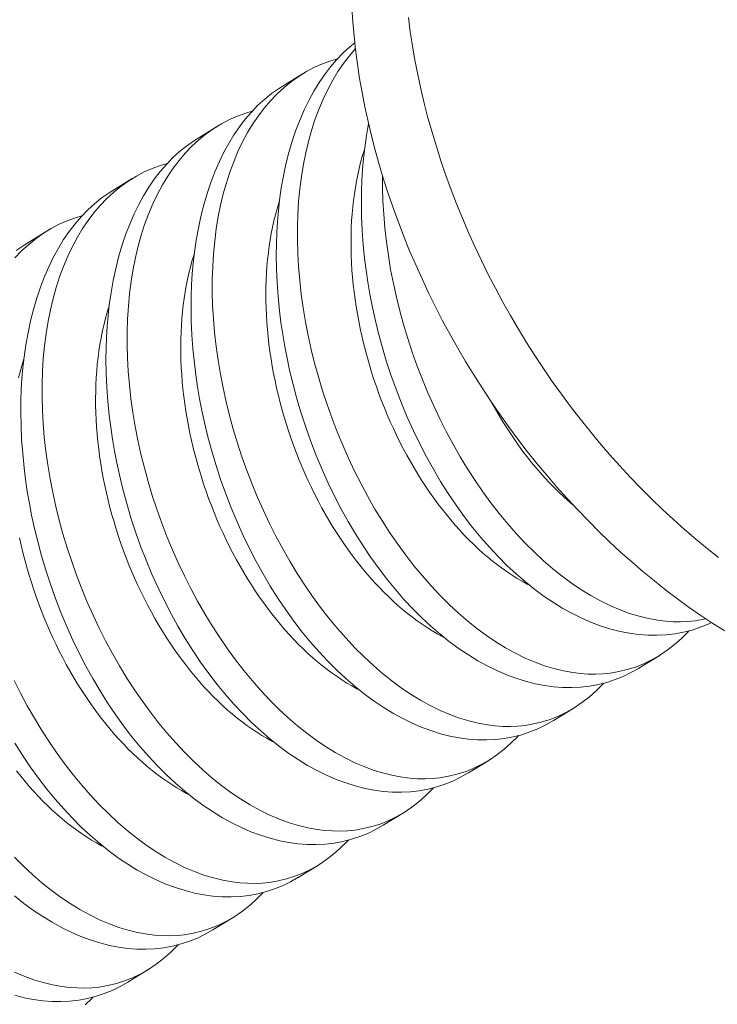
# Model space of a CAD drawing. Extents: x -94 to 202, y -34 to 149.
# Drawn here: x 197 to 198, y 22 to 22 of the extents above; entities that cross this region are included whole.
import ezdxf

# ---------------------------------------------------------------- set-up
doc = ezdxf.new("R2010")
doc.units = 0
doc.header["$MEASUREMENT"] = 0
doc.layers.get('0').update_dxf_attribs({"linetype": 'CONTINUOUS', "lineweight": 15})
doc.layers.get('Defpoints').update_dxf_attribs({"linetype": 'CONTINUOUS', "lineweight": 15})
doc.layers.add('Text', color=7, linetype='CONTINUOUS', lineweight=15)
doc.styles.add('romand', font='romand.shx', dxfattribs={"oblique": 15})
doc.dimstyles.new('romand', dxfattribs={"dimscale": 15, "dimtxt": 0.18, "dimasz": 0.18, "dimexe": 0.125, "dimexo": 0.0625, "dimgap": 0.09, "dimtad": 0, "dimtih": 1, "dimtoh": 1, "dimdec": 3, "dimzin": 0, "dimdsep": 46, "dimlunit": 4, "dimtxsty": 'romand', "dimcen": 0, "dimadec": 0, "dimazin": 0, "dimtfac": 1, "dimtdec": 3, "dimtofl": 0, "dimtmove": 0, "dimatfit": 3, "dimfxl": 0, "dimtolj": 1, "dimtzin": 0, "dimarcsym": 0})

# ---------------------------------------------------------------- blocks, each defined once
blk = doc.blocks.new('*D5')
at = {"layer": 'Defpoints', "color": 0}
for p in [(180.85316, 21.53969), (180.62765, 20.69022)]:
    blk.add_point(p, dxfattribs=at)
at = {"layer": 'Text', "color": 0, "lineweight": -2}
for p, q in [((186.44857, 42.61753), (181.06098, 22.32258)), ((187.25857, 42.61753), (186.44857, 42.61753))]:
    blk.add_line(p, q, dxfattribs=at)
at = {"layer": 'Text', "color": 0}
blk.add_solid([(180.9305, 22.35722), (181.19146, 22.28794), (180.85316, 21.53969)], dxfattribs=at)
at = {"layer": 'Text', "color": 0, "insert": (193.30949, 42.61753), "char_height": 0.81, "attachment_point": 5, "style": 'romand'}
blk.add_mtext('\\A1;\\A1;7{\\H0.7x;\\S5/8;}"x11{\\H0.7x;\\S3/16;}"x11{\\H0.7x;\\S1/4;}"H.\\PDOOR OPENING\\PFOR ANCHORAGE\\P& WIRING ACCESS', dxfattribs=at)

msp = doc.modelspace()

# ---------------------------------------------------------------- linework, layer by layer
at = {"color": 8}
for p, q in [((197.55505, 21.92836), (197.5625, 21.93294)), ((197.52388, 21.90919), (197.53132, 21.91377)), ((197.4927, 21.89002), (197.50015, 21.8946)), ((197.46152, 21.87084), (197.46897, 21.87542)), ((197.69307, 21.71975), (197.68562, 21.71516)), ((197.66189, 21.70057), (197.65444, 21.69599)), ((197.63071, 21.6814), (197.62326, 21.67682)), ((197.59953, 21.66223), (197.59208, 21.65765)), ((197.56835, 21.64305), (197.5609, 21.63847)), ((197.53717, 21.62388), (197.52972, 21.6193)), ((197.50599, 21.60471), (197.49855, 21.60013))]:
    msp.add_line(p, q, dxfattribs=at)
at = {"flags": 128}
for points in [[(197.67496, 21.76148), (197.67098, 21.76531), (197.66706, 21.76924), (197.6632, 21.77326), (197.65939, 21.77737), (197.65565, 21.78156), (197.65197, 21.78584), (197.64837, 21.7902), (197.64483, 21.79463), (197.64136, 21.79914), (197.63797, 21.80372), (197.63466, 21.80836), (197.63143, 21.81307), (197.62828, 21.81784), (197.62521, 21.82267), (197.62223, 21.82755), (197.61934, 21.83248), (197.61654, 21.83747), (197.61383, 21.84249), (197.61122, 21.84756), (197.6087, 21.85266), (197.60627, 21.8578), (197.60395, 21.86297), (197.60173, 21.86816), (197.59961, 21.87338), (197.5976, 21.87862), (197.59569, 21.88388), (197.59388, 21.88914), (197.59219, 21.89442), (197.5906, 21.8997), (197.58912, 21.90498), (197.58776, 21.91026), (197.5865, 21.91554), (197.58536, 21.92081), (197.58433, 21.92606), (197.58342, 21.9313), (197.58262, 21.93651), (197.58194, 21.94171), (197.58137, 21.94687), (197.58092, 21.95201), (197.58058, 21.95711)], [(197.60127, 21.95359), (197.60195, 21.9484), (197.60275, 21.94318), (197.60366, 21.93795), (197.60469, 21.93269), (197.60583, 21.92743), (197.60709, 21.92215), (197.60845, 21.91687), (197.60993, 21.91159), (197.61152, 21.90631), (197.61321, 21.90103), (197.61502, 21.89576), (197.61693, 21.89051), (197.61894, 21.88527), (197.62106, 21.88005), (197.62328, 21.87486), (197.62561, 21.86969), (197.62803, 21.86455), (197.63055, 21.85945), (197.63316, 21.85438), (197.63587, 21.84935), (197.63867, 21.84437), (197.64156, 21.83944), (197.64454, 21.83456), (197.64761, 21.82973), (197.65076, 21.82496), (197.65399, 21.82025), (197.6573, 21.8156), (197.66069, 21.81103), (197.66416, 21.80652), (197.6677, 21.80209), (197.6713, 21.79773), (197.67498, 21.79345), (197.67872, 21.78926), (197.68253, 21.78515), (197.68639, 21.78113), (197.69031, 21.7772), (197.69429, 21.77336), (197.69832, 21.76963), (197.7024, 21.76599), (197.70652, 21.76245), (197.71069, 21.75901), (197.7149, 21.75568)], [(197.71713, 21.72883), (197.71276, 21.73159), (197.70842, 21.73447), (197.7041, 21.73747), (197.69982, 21.74058), (197.69557, 21.7438), (197.69136, 21.74713), (197.68719, 21.75056), (197.68307, 21.7541), (197.67899, 21.75774), (197.67496, 21.76148)]]:
    msp.add_lwpolyline(points, dxfattribs=at)
at = {"color": 8, "flags": 128}
for points in [[(197.68562, 21.71517), (197.68555, 21.71512), (197.68278, 21.71355), (197.67992, 21.71216), (197.67699, 21.71097), (197.67399, 21.70999), (197.67085, 21.70918), (197.66764, 21.70859), (197.66437, 21.70821), (197.66106, 21.70804), (197.65777, 21.70809), (197.65443, 21.70834), (197.65107, 21.7088), (197.64769, 21.70946), (197.64419, 21.71036), (197.64068, 21.71146), (197.63716, 21.71278), (197.63365, 21.7143), (197.63018, 21.71601), (197.62672, 21.71792), (197.62328, 21.72002), (197.61987, 21.7223), (197.61639, 21.72485), (197.61295, 21.72759), (197.60956, 21.73051), (197.60622, 21.73362), (197.60296, 21.73687), (197.59976, 21.74028), (197.59664, 21.74386), (197.59358, 21.74759), (197.59052, 21.75158), (197.58755, 21.75572), (197.58467, 21.76), (197.58188, 21.76441), (197.57924, 21.76888), (197.57671, 21.77346), (197.57428, 21.77815), (197.57196, 21.78294), (197.5697, 21.78796), (197.56757, 21.79307), (197.56557, 21.79826), (197.5637, 21.80351), (197.56202, 21.80866), (197.56048, 21.81386), (197.55907, 21.8191), (197.5578, 21.82437), (197.55686, 21.82872), (197.55601, 21.83308), (197.55527, 21.83744), (197.55462, 21.8418), (197.55408, 21.84614), (197.55356, 21.85131), (197.55319, 21.85644), (197.55296, 21.86154), (197.55288, 21.86658), (197.55293, 21.87069), (197.55307, 21.87477), (197.55331, 21.87879), (197.55366, 21.88275), (197.5541, 21.88666), (197.55475, 21.89117), (197.55554, 21.89559), (197.55646, 21.89991), (197.55751, 21.9041), (197.55874, 21.90829), (197.5601, 21.91234), (197.5616, 21.91624), (197.56323, 21.91999), (197.5649, 21.92339), (197.56668, 21.92664), (197.56857, 21.92973), (197.57057, 21.93265), (197.57273, 21.93548), (197.575, 21.93813), (197.57738, 21.94059), (197.57985, 21.94286), (197.58165, 21.94431)], [(197.58189, 21.94219), (197.57967, 21.93957), (197.57753, 21.93675), (197.5755, 21.93376), (197.5736, 21.93062), (197.57176, 21.92721), (197.57006, 21.92363), (197.56848, 21.91991), (197.56705, 21.91604), (197.5658, 21.91217), (197.56468, 21.90817), (197.56369, 21.90406), (197.56284, 21.89983), (197.56211, 21.89538), (197.56153, 21.89083), (197.56109, 21.88618), (197.56079, 21.88146), (197.56065, 21.87677), (197.56065, 21.87201), (197.56078, 21.8672), (197.56105, 21.86235), (197.56148, 21.85732), (197.56205, 21.85225), (197.56276, 21.84716), (197.56362, 21.84205), (197.56459, 21.83702), (197.5657, 21.83198), (197.56695, 21.82695), (197.56831, 21.82195), (197.56985, 21.81683), (197.57152, 21.81175), (197.57331, 21.80672), (197.57522, 21.80175), (197.57724, 21.79688), (197.57936, 21.79208), (197.5816, 21.78736), (197.58393, 21.78273), (197.58644, 21.77806), (197.58905, 21.7735), (197.59175, 21.76905), (197.59454, 21.76473), (197.59739, 21.76059), (197.60032, 21.75657), (197.60332, 21.75269), (197.60639, 21.74897), (197.60962, 21.74529), (197.6129, 21.74179), (197.61624, 21.73845), (197.61963, 21.73531), (197.623, 21.7324), (197.6264, 21.72968), (197.62984, 21.72714), (197.63329, 21.72481), (197.63687, 21.72261), (197.64046, 21.72063), (197.64406, 21.71887), (197.64766, 21.71733), (197.65113, 21.71607), (197.65459, 21.71501), (197.65804, 21.71418), (197.66145, 21.71356), (197.66425, 21.71322), (197.66702, 21.71303), (197.66977, 21.713), (197.67249, 21.71312), (197.67517, 21.71339), (197.67831, 21.71391), (197.6814, 21.71465), (197.68442, 21.7156), (197.68738, 21.71677), (197.69034, 21.71819), (197.69323, 21.71985), (197.69603, 21.72172), (197.69873, 21.72382), (197.70119, 21.72599), (197.70356, 21.72836), (197.70401, 21.72886)], [(197.57529, 21.93842), (197.57289, 21.93774), (197.56986, 21.93665), (197.5669, 21.93535), (197.56403, 21.93384), (197.56124, 21.93214), (197.55846, 21.93017), (197.55578, 21.928), (197.5532, 21.92562), (197.55074, 21.92305), (197.54849, 21.9204), (197.54635, 21.91758), (197.54433, 21.91459), (197.54242, 21.91144), (197.54058, 21.90803), (197.53888, 21.90446), (197.53731, 21.90074), (197.53587, 21.89687), (197.53462, 21.89299), (197.5335, 21.889), (197.53252, 21.88488), (197.53167, 21.88066), (197.53093, 21.87621), (197.53035, 21.87166), (197.52991, 21.86701), (197.52961, 21.86229), (197.52947, 21.8576), (197.52947, 21.85284), (197.5296, 21.84803), (197.52988, 21.84318), (197.5303, 21.83814), (197.53087, 21.83308), (197.53158, 21.82798), (197.53244, 21.82288), (197.53341, 21.81784), (197.53453, 21.81281), (197.53577, 21.80778), (197.53714, 21.80278), (197.53867, 21.79766), (197.54034, 21.79258), (197.54213, 21.78755), (197.54405, 21.78257), (197.54606, 21.77771), (197.54818, 21.77291), (197.55042, 21.76818), (197.55276, 21.76355), (197.55526, 21.75889), (197.55787, 21.75433), (197.56057, 21.74988), (197.56337, 21.74556), (197.56621, 21.74141), (197.56914, 21.7374), (197.57215, 21.73352), (197.57521, 21.72979), (197.57844, 21.72612), (197.58172, 21.72261), (197.58506, 21.71928), (197.58845, 21.71613), (197.59182, 21.71323), (197.59522, 21.71051), (197.59866, 21.70797), (197.60211, 21.70564), (197.60569, 21.70344), (197.60928, 21.70146), (197.61289, 21.6997), (197.61648, 21.69816), (197.61995, 21.69689), (197.62341, 21.69584), (197.62686, 21.695), (197.63027, 21.69439), (197.63307, 21.69405), (197.63584, 21.69386), (197.63859, 21.69383), (197.64131, 21.69394), (197.644, 21.69421), (197.64713, 21.69473), (197.65022, 21.69547), (197.65324, 21.69643), (197.6562, 21.69759), (197.65916, 21.69902), (197.66205, 21.70067), (197.66485, 21.70255), (197.66755, 21.70464), (197.67001, 21.70682), (197.67238, 21.70918), (197.67283, 21.70969)], [(197.65444, 21.69599), (197.65437, 21.69595), (197.6516, 21.69437), (197.64874, 21.69299), (197.64581, 21.6918), (197.64282, 21.69081), (197.63967, 21.69001), (197.63646, 21.68941), (197.63319, 21.68903), (197.62989, 21.68887), (197.62659, 21.68892), (197.62325, 21.68917), (197.61989, 21.68963), (197.61651, 21.69029), (197.61301, 21.69118), (197.6095, 21.69229), (197.60598, 21.69361), (197.60247, 21.69513), (197.599, 21.69684), (197.59554, 21.69874), (197.5921, 21.70084), (197.58869, 21.70313), (197.58521, 21.70568), (197.58177, 21.70842), (197.57838, 21.71134), (197.57504, 21.71444), (197.57178, 21.71769), (197.56859, 21.72111), (197.56546, 21.72469), (197.5624, 21.72842), (197.55934, 21.7324), (197.55637, 21.73654), (197.55349, 21.74083), (197.5507, 21.74524), (197.54807, 21.7497), (197.54553, 21.75429), (197.5431, 21.75898), (197.54079, 21.76377), (197.53853, 21.76879), (197.53639, 21.7739), (197.53439, 21.77908), (197.53252, 21.78433), (197.53084, 21.78949), (197.5293, 21.79469), (197.52789, 21.79993), (197.52662, 21.80519), (197.52568, 21.80954), (197.52484, 21.8139), (197.52409, 21.81827), (197.52345, 21.82262), (197.5229, 21.82697), (197.52238, 21.83213), (197.52201, 21.83727), (197.52178, 21.84237), (197.5217, 21.84741), (197.52175, 21.85152), (197.52189, 21.85559), (197.52214, 21.85962), (197.52248, 21.86358), (197.52292, 21.86748), (197.52357, 21.872), (197.52436, 21.87642), (197.52528, 21.88073), (197.52633, 21.88493), (197.52756, 21.88912), (197.52892, 21.89317), (197.53042, 21.89707), (197.53205, 21.90081), (197.53372, 21.90421), (197.5355, 21.90746), (197.53739, 21.91055), (197.53939, 21.91348), (197.54155, 21.91631), (197.54383, 21.91896), (197.5462, 21.92142), (197.54867, 21.92368), (197.55115, 21.92569), (197.55371, 21.9275), (197.55507, 21.92834)], [(197.54411, 21.91925), (197.54171, 21.91857), (197.53868, 21.91747), (197.53573, 21.91617), (197.53285, 21.91467), (197.53006, 21.91297), (197.52728, 21.911), (197.5246, 21.90883), (197.52202, 21.90645), (197.51956, 21.90387), (197.51731, 21.90123), (197.51517, 21.89841), (197.51315, 21.89542), (197.51124, 21.89227), (197.50941, 21.88886), (197.5077, 21.88529), (197.50613, 21.88156), (197.50469, 21.87769), (197.50344, 21.87382), (197.50232, 21.86982), (197.50134, 21.86571), (197.50049, 21.86149), (197.49976, 21.85704), (197.49917, 21.85248), (197.49873, 21.84784), (197.49844, 21.84311), (197.49829, 21.83842), (197.49829, 21.83367), (197.49842, 21.82886), (197.4987, 21.824), (197.49912, 21.81897), (197.49969, 21.8139), (197.5004, 21.80881), (197.50126, 21.80371), (197.50224, 21.79867), (197.50335, 21.79363), (197.50459, 21.78861), (197.50596, 21.7836), (197.50749, 21.77849), (197.50916, 21.77341), (197.51095, 21.76837), (197.51287, 21.7634), (197.51488, 21.75853), (197.51701, 21.75373), (197.51924, 21.74901), (197.52158, 21.74438), (197.52408, 21.73972), (197.52669, 21.73515), (197.52939, 21.73071), (197.53219, 21.72639), (197.53503, 21.72224), (197.53796, 21.71822), (197.54097, 21.71435), (197.54404, 21.71062), (197.54726, 21.70695), (197.55054, 21.70344), (197.55389, 21.70011), (197.55727, 21.69696), (197.56064, 21.69405), (197.56404, 21.69133), (197.56748, 21.6888), (197.57093, 21.68646), (197.57451, 21.68427), (197.57811, 21.68229), (197.58171, 21.68052), (197.5853, 21.67899), (197.58877, 21.67772), (197.59223, 21.67667), (197.59568, 21.67583), (197.5991, 21.67522), (197.60189, 21.67488), (197.60467, 21.67469), (197.60741, 21.67465), (197.61013, 21.67477), (197.61282, 21.67504), (197.61596, 21.67556), (197.61904, 21.6763), (197.62206, 21.67725), (197.62502, 21.67842), (197.62799, 21.67985), (197.63087, 21.6815), (197.63367, 21.68338), (197.63638, 21.68547), (197.63883, 21.68765), (197.6412, 21.69001), (197.64165, 21.69052)], [(197.71229, 21.73191), (197.7111, 21.73133), (197.70817, 21.73015), (197.70517, 21.72916), (197.70203, 21.72835), (197.69882, 21.72776), (197.69555, 21.72738), (197.69224, 21.72722), (197.68895, 21.72726), (197.68561, 21.72751), (197.68225, 21.72797), (197.67887, 21.72864), (197.67537, 21.72953), (197.67186, 21.73063), (197.66834, 21.73195), (197.66483, 21.73347), (197.66136, 21.73518), (197.6579, 21.73709), (197.65446, 21.73919), (197.65105, 21.74148), (197.64757, 21.74402), (197.64413, 21.74676), (197.64074, 21.74969), (197.63739, 21.75279), (197.63414, 21.75604), (197.63094, 21.75946), (197.62781, 21.76303), (197.62476, 21.76676), (197.6217, 21.77075), (197.61873, 21.77489), (197.61584, 21.77917), (197.61306, 21.78358), (197.61042, 21.78805), (197.60789, 21.79263), (197.60546, 21.79733), (197.60314, 21.80211), (197.60088, 21.80713), (197.59875, 21.81224), (197.59675, 21.81743), (197.59488, 21.82268), (197.5932, 21.82783), (197.59166, 21.83304), (197.59025, 21.83828), (197.58898, 21.84354), (197.58804, 21.84789), (197.58719, 21.85225), (197.58645, 21.85661), (197.5858, 21.86097), (197.58526, 21.86532), (197.58474, 21.87048), (197.58437, 21.87561), (197.58414, 21.88071), (197.58406, 21.88575), (197.58411, 21.88987), (197.58425, 21.89394), (197.58449, 21.89796), (197.58484, 21.90193), (197.58528, 21.90583), (197.58593, 21.91035), (197.5867, 21.91471)], [(197.62326, 21.67682), (197.6232, 21.67678), (197.62042, 21.6752), (197.61756, 21.67382), (197.61463, 21.67263), (197.61164, 21.67164), (197.60849, 21.67084), (197.60528, 21.67024), (197.60202, 21.66986), (197.59871, 21.6697), (197.59541, 21.66974), (197.59208, 21.67), (197.58871, 21.67045), (197.58533, 21.67112), (197.58183, 21.67201), (197.57832, 21.67312), (197.57481, 21.67443), (197.57129, 21.67595), (197.56782, 21.67766), (197.56436, 21.67957), (197.56092, 21.68167), (197.55751, 21.68396), (197.55403, 21.68651), (197.55059, 21.68924), (197.5472, 21.69217), (197.54386, 21.69527), (197.5406, 21.69852), (197.53741, 21.70194), (197.53428, 21.70551), (197.53122, 21.70924), (197.52816, 21.71323), (197.52519, 21.71737), (197.52231, 21.72165), (197.51953, 21.72606), (197.51689, 21.73053), (197.51435, 21.73512), (197.51192, 21.73981), (197.50961, 21.74459), (197.50735, 21.74961), (197.50521, 21.75472), (197.50321, 21.75991), (197.50134, 21.76516), (197.49967, 21.77031), (197.49812, 21.77552), (197.49671, 21.78076), (197.49544, 21.78602), (197.4945, 21.79037), (197.49366, 21.79473), (197.49291, 21.79909), (197.49227, 21.80345), (197.49172, 21.8078), (197.4912, 21.81296), (197.49083, 21.8181), (197.4906, 21.82319), (197.49052, 21.82824), (197.49057, 21.83235), (197.49071, 21.83642), (197.49096, 21.84044), (197.4913, 21.84441), (197.49174, 21.84831), (197.49239, 21.85283), (197.49318, 21.85725), (197.4941, 21.86156), (197.49515, 21.86575), (197.49638, 21.86994), (197.49774, 21.87399), (197.49924, 21.8779), (197.50087, 21.88164), (197.50254, 21.88504), (197.50432, 21.88829), (197.50621, 21.89138), (197.50821, 21.8943), (197.51037, 21.89714), (197.51265, 21.89978), (197.51502, 21.90224), (197.51749, 21.90451), (197.51997, 21.90651), (197.52253, 21.90833), (197.52389, 21.90917)], [(197.64561, 21.74555), (197.6448, 21.74598), (197.64297, 21.747), (197.64114, 21.74807), (197.63932, 21.74922), (197.63751, 21.75042), (197.6357, 21.75169), (197.63391, 21.75302), (197.63213, 21.75441), (197.63036, 21.75586), (197.6286, 21.75737), (197.62686, 21.75894), (197.62514, 21.76056), (197.62343, 21.76224), (197.62174, 21.76397), (197.62008, 21.76576), (197.61843, 21.7676), (197.6168, 21.76949), (197.6152, 21.77143), (197.61362, 21.77342), (197.61207, 21.77545), (197.61054, 21.77753), (197.60905, 21.77966), (197.60757, 21.78182), (197.60613, 21.78403), (197.60472, 21.78628), (197.60334, 21.78856), (197.602, 21.79088), (197.60068, 21.79324), (197.5994, 21.79563), (197.59816, 21.79805), (197.59695, 21.8005), (197.59578, 21.80298), (197.59465, 21.80548), (197.59355, 21.80801), (197.59249, 21.81057), (197.59148, 21.81314), (197.5905, 21.81573), (197.58956, 21.81835), (197.58867, 21.82097), (197.58782, 21.82362), (197.58701, 21.82627), (197.58625, 21.82894), (197.58553, 21.83161), (197.58485, 21.83429), (197.58422, 21.83698), (197.58363, 21.83967), (197.5831, 21.84236), (197.5826, 21.84505), (197.58216, 21.84773), (197.58176, 21.85042), (197.5814, 21.8531), (197.5811, 21.85577), (197.58084, 21.85843), (197.58063, 21.86107), (197.58047, 21.86371), (197.58035, 21.86633), (197.58029, 21.86893), (197.58027, 21.87152), (197.5803, 21.87408), (197.58038, 21.87662), (197.58051, 21.87914), (197.58068, 21.88164), (197.58091, 21.8841), (197.58118, 21.88654), (197.58149, 21.88894), (197.58186, 21.89131), (197.58227, 21.89365), (197.58273, 21.89596), (197.58324, 21.89822), (197.58379, 21.90045), (197.58439, 21.90264), (197.58503, 21.90478), (197.5852, 21.90532)], [(197.51293, 21.90008), (197.51053, 21.89939), (197.5075, 21.8983), (197.50455, 21.897), (197.50167, 21.8955), (197.49888, 21.89379), (197.4961, 21.89183), (197.49342, 21.88965), (197.49084, 21.88728), (197.48838, 21.8847), (197.48613, 21.88206), (197.48399, 21.87924), (197.48197, 21.87625), (197.48006, 21.8731), (197.47823, 21.86969), (197.47652, 21.86612), (197.47495, 21.86239), (197.47351, 21.85852), (197.47226, 21.85465), (197.47114, 21.85065), (197.47016, 21.84654), (197.46931, 21.84232), (197.46858, 21.83787), (197.46799, 21.83331), (197.46755, 21.82866), (197.46726, 21.82394), (197.46711, 21.81925), (197.46711, 21.8145), (197.46724, 21.80969), (197.46752, 21.80483), (197.46794, 21.7998), (197.46851, 21.79473), (197.46923, 21.78964), (197.47008, 21.78454), (197.47106, 21.7795), (197.47217, 21.77446), (197.47341, 21.76943), (197.47478, 21.76443), (197.47631, 21.75932), (197.47798, 21.75424), (197.47977, 21.7492), (197.48169, 21.74423), (197.4837, 21.73936), (197.48583, 21.73456), (197.48806, 21.72984), (197.4904, 21.72521), (197.4929, 21.72054), (197.49551, 21.71598), (197.49822, 21.71154), (197.50101, 21.70722), (197.50386, 21.70307), (197.50679, 21.69905), (197.50979, 21.69517), (197.51286, 21.69145), (197.51608, 21.68777), (197.51937, 21.68427), (197.52271, 21.68094), (197.52609, 21.67779), (197.52946, 21.67488), (197.53286, 21.67216), (197.5363, 21.66963), (197.53975, 21.66729), (197.54333, 21.66509), (197.54693, 21.66311), (197.55053, 21.66135), (197.55413, 21.65981), (197.55759, 21.65855), (197.56106, 21.65749), (197.5645, 21.65666), (197.56792, 21.65604), (197.57071, 21.6557), (197.57349, 21.65552), (197.57624, 21.65548), (197.57895, 21.6556), (197.58164, 21.65587), (197.58478, 21.65639), (197.58786, 21.65713), (197.59089, 21.65808), (197.59384, 21.65925), (197.59681, 21.66068), (197.59969, 21.66233), (197.60249, 21.6642), (197.6052, 21.6663), (197.60766, 21.66847), (197.61002, 21.67084), (197.61047, 21.67134)], [(197.59183, 21.89558), (197.59182, 21.89119), (197.59196, 21.88638), (197.59223, 21.88152), (197.59266, 21.87649), (197.59323, 21.87142), (197.59394, 21.86633), (197.59479, 21.86123), (197.59577, 21.85619), (197.59688, 21.85115), (197.59812, 21.84612), (197.59949, 21.84112), (197.60103, 21.83601), (197.6027, 21.83093), (197.60449, 21.82589), (197.6064, 21.82092), (197.60842, 21.81605), (197.61054, 21.81125), (197.61278, 21.80653), (197.61511, 21.8019), (197.61762, 21.79723), (197.62023, 21.79267), (197.62293, 21.78823), (197.62572, 21.78391), (197.62857, 21.77976), (197.6315, 21.77574), (197.6345, 21.77187), (197.63757, 21.76814), (197.64079, 21.76447), (197.64408, 21.76096), (197.64742, 21.75763), (197.65081, 21.75448), (197.65418, 21.75157), (197.65758, 21.74885), (197.66101, 21.74632), (197.66447, 21.74398), (197.66805, 21.74179), (197.67164, 21.7398), (197.67524, 21.73804), (197.67884, 21.73651), (197.68231, 21.73524), (197.68577, 21.73419), (197.68921, 21.73335), (197.69263, 21.73273), (197.69543, 21.7324), (197.6982, 21.73221), (197.70095, 21.73217), (197.70367, 21.73229), (197.70635, 21.73256), (197.70949, 21.73308), (197.71026, 21.73326)], [(197.59208, 21.65765), (197.59202, 21.65761), (197.58924, 21.65603), (197.58638, 21.65464), (197.58345, 21.65346), (197.58046, 21.65247), (197.57731, 21.65166), (197.5741, 21.65107), (197.57084, 21.65069), (197.56753, 21.65052), (197.56423, 21.65057), (197.5609, 21.65082), (197.55753, 21.65128), (197.55415, 21.65194), (197.55065, 21.65284), (197.54714, 21.65394), (197.54363, 21.65526), (197.54012, 21.65678), (197.53664, 21.65849), (197.53318, 21.6604), (197.52974, 21.6625), (197.52633, 21.66479), (197.52285, 21.66733), (197.51941, 21.67007), (197.51602, 21.673), (197.51268, 21.6761), (197.50942, 21.67935), (197.50623, 21.68276), (197.5031, 21.68634), (197.50005, 21.69007), (197.49699, 21.69406), (197.49401, 21.6982), (197.49113, 21.70248), (197.48835, 21.70689), (197.48571, 21.71136), (197.48317, 21.71594), (197.48074, 21.72063), (197.47843, 21.72542), (197.47617, 21.73044), (197.47403, 21.73555), (197.47203, 21.74074), (197.47017, 21.74599), (197.46849, 21.75114), (197.46694, 21.75635), (197.46553, 21.76158), (197.46426, 21.76685), (197.46332, 21.7712), (197.46248, 21.77556), (197.46173, 21.77992), (197.46109, 21.78428), (197.46054, 21.78862), (197.46003, 21.79379), (197.45965, 21.79892), (197.45943, 21.80402), (197.45935, 21.80906), (197.45939, 21.81318), (197.45953, 21.81725), (197.45978, 21.82127), (197.46012, 21.82524), (197.46056, 21.82914), (197.46121, 21.83365), (197.462, 21.83808), (197.46292, 21.84239), (197.46397, 21.84658), (197.4652, 21.85077), (197.46656, 21.85482), (197.46806, 21.85872), (197.46969, 21.86247), (197.47136, 21.86587), (197.47314, 21.86912), (197.47503, 21.87221), (197.47703, 21.87513), (197.4792, 21.87796), (197.48147, 21.88061), (197.48384, 21.88307), (197.48631, 21.88534), (197.48879, 21.88734), (197.49135, 21.88916), (197.49271, 21.88999)], [(197.61443, 21.72638), (197.61362, 21.72681), (197.61179, 21.72782), (197.60996, 21.7289), (197.60814, 21.73004), (197.60633, 21.73125), (197.60453, 21.73252), (197.60273, 21.73385), (197.60095, 21.73524), (197.59918, 21.73669), (197.59743, 21.7382), (197.59569, 21.73976), (197.59396, 21.74139), (197.59225, 21.74307), (197.59057, 21.7448), (197.5889, 21.74659), (197.58725, 21.74843), (197.58562, 21.75032), (197.58402, 21.75226), (197.58244, 21.75424), (197.58089, 21.75628), (197.57937, 21.75836), (197.57787, 21.76048), (197.5764, 21.76265), (197.57495, 21.76486), (197.57354, 21.7671), (197.57216, 21.76939), (197.57082, 21.77171), (197.5695, 21.77406), (197.56822, 21.77645), (197.56698, 21.77887), (197.56577, 21.78133), (197.5646, 21.7838), (197.56347, 21.78631), (197.56237, 21.78884), (197.56131, 21.79139), (197.5603, 21.79397), (197.55932, 21.79656), (197.55839, 21.79917), (197.55749, 21.8018), (197.55664, 21.80444), (197.55583, 21.8071), (197.55507, 21.80976), (197.55435, 21.81244), (197.55367, 21.81512), (197.55304, 21.8178), (197.55246, 21.82049), (197.55192, 21.82318), (197.55142, 21.82587), (197.55098, 21.82856), (197.55058, 21.83125), (197.55022, 21.83392), (197.54992, 21.83659), (197.54966, 21.83925), (197.54945, 21.8419), (197.54929, 21.84454), (197.54918, 21.84716), (197.54911, 21.84976), (197.54909, 21.85235), (197.54912, 21.85491), (197.5492, 21.85745), (197.54933, 21.85997), (197.5495, 21.86246), (197.54973, 21.86493), (197.55, 21.86736), (197.55031, 21.86977), (197.55068, 21.87214), (197.55109, 21.87448), (197.55155, 21.87678), (197.55206, 21.87905), (197.55261, 21.88128), (197.55321, 21.88346), (197.55385, 21.88561), (197.55402, 21.88615)], [(197.48175, 21.8809), (197.47935, 21.88022), (197.47632, 21.87913), (197.47337, 21.87783), (197.47049, 21.87632), (197.4677, 21.87462), (197.46492, 21.87265), (197.46224, 21.87048), (197.45966, 21.8681), (197.4572, 21.86553)], [(197.45761, 21.86817), (197.46017, 21.86998), (197.46153, 21.87082)], [(197.58325, 21.70721), (197.58244, 21.70764), (197.58061, 21.70865), (197.57878, 21.70973), (197.57696, 21.71087), (197.57515, 21.71208), (197.57335, 21.71334), (197.57155, 21.71467), (197.56977, 21.71606), (197.568, 21.71751), (197.56625, 21.71902), (197.56451, 21.72059), (197.56278, 21.72222), (197.56108, 21.72389), (197.55939, 21.72563), (197.55772, 21.72742), (197.55607, 21.72925), (197.55445, 21.73114), (197.55284, 21.73308), (197.55127, 21.73507), (197.54971, 21.73711), (197.54819, 21.73919), (197.54669, 21.74131), (197.54522, 21.74348), (197.54378, 21.74568), (197.54237, 21.74793), (197.54099, 21.75021), (197.53964, 21.75254), (197.53833, 21.75489), (197.53705, 21.75728), (197.5358, 21.7597), (197.53459, 21.76215), (197.53342, 21.76463), (197.53229, 21.76714), (197.53119, 21.76967), (197.53014, 21.77222), (197.52912, 21.77479), (197.52814, 21.77739), (197.52721, 21.78), (197.52631, 21.78263), (197.52546, 21.78527), (197.52465, 21.78793), (197.52389, 21.79059), (197.52317, 21.79326), (197.52249, 21.79595), (197.52186, 21.79863), (197.52128, 21.80132), (197.52074, 21.80401), (197.52024, 21.8067), (197.5198, 21.80939), (197.5194, 21.81207), (197.51905, 21.81475), (197.51874, 21.81742), (197.51848, 21.82008), (197.51827, 21.82273), (197.51811, 21.82536), (197.518, 21.82798), (197.51793, 21.83059), (197.51791, 21.83317), (197.51794, 21.83574), (197.51802, 21.83828), (197.51815, 21.8408), (197.51832, 21.84329), (197.51855, 21.84575), (197.51882, 21.84819), (197.51914, 21.8506), (197.5195, 21.85297), (197.51991, 21.85531), (197.52037, 21.85761), (197.52088, 21.85988), (197.52143, 21.8621), (197.52203, 21.86429), (197.52267, 21.86644), (197.52284, 21.86698)], [(197.55208, 21.68804), (197.55126, 21.68846), (197.54943, 21.68948), (197.5476, 21.69055), (197.54578, 21.6917), (197.54397, 21.6929), (197.54217, 21.69417), (197.54037, 21.6955), (197.53859, 21.69689), (197.53682, 21.69834), (197.53507, 21.69985), (197.53333, 21.70142), (197.5316, 21.70304), (197.5299, 21.70472), (197.52821, 21.70646), (197.52654, 21.70824), (197.52489, 21.71008), (197.52327, 21.71197), (197.52166, 21.71391), (197.52009, 21.7159), (197.51853, 21.71793), (197.51701, 21.72001), (197.51551, 21.72214), (197.51404, 21.7243), (197.5126, 21.72651), (197.51119, 21.72876), (197.50981, 21.73104), (197.50846, 21.73336), (197.50715, 21.73572), (197.50587, 21.73811), (197.50462, 21.74053), (197.50341, 21.74298), (197.50224, 21.74546), (197.50111, 21.74796), (197.50001, 21.75049), (197.49896, 21.75305), (197.49794, 21.75562), (197.49696, 21.75822), (197.49603, 21.76083), (197.49513, 21.76346), (197.49428, 21.7661), (197.49348, 21.76875), (197.49271, 21.77142), (197.49199, 21.77409), (197.49131, 21.77677), (197.49068, 21.77946), (197.4901, 21.78215), (197.48956, 21.78484), (197.48907, 21.78753), (197.48862, 21.79022), (197.48822, 21.7929), (197.48787, 21.79558), (197.48756, 21.79825), (197.4873, 21.80091), (197.48709, 21.80356), (197.48693, 21.80619), (197.48682, 21.80881), (197.48675, 21.81141), (197.48673, 21.814), (197.48677, 21.81656), (197.48684, 21.81911), (197.48697, 21.82162), (197.48715, 21.82412), (197.48737, 21.82658), (197.48764, 21.82902), (197.48796, 21.83142), (197.48832, 21.8338), (197.48873, 21.83613), (197.48919, 21.83844), (197.4897, 21.8407), (197.49025, 21.84293), (197.49085, 21.84512), (197.49149, 21.84726), (197.49166, 21.8478)], [(197.45852, 21.82153), (197.45907, 21.82376), (197.45967, 21.82595), (197.46031, 21.82809), (197.46048, 21.82863)], [(197.66154, 21.77504), (197.65978, 21.77654), (197.65804, 21.77811), (197.65632, 21.77973), (197.65461, 21.78141), (197.65292, 21.78315), (197.65126, 21.78493), (197.64961, 21.78677), (197.64798, 21.78866), (197.64638, 21.7906), (197.6448, 21.79259), (197.64325, 21.79462), (197.64172, 21.7967), (197.64022, 21.79883), (197.63875, 21.80099), (197.63731, 21.8032), (197.6359, 21.80545), (197.63452, 21.80773), (197.63318, 21.81005), (197.63186, 21.81241), (197.63181, 21.81251)], [(197.5209, 21.66886), (197.52008, 21.66929), (197.51825, 21.6703), (197.51643, 21.67138), (197.5146, 21.67252), (197.51279, 21.67373), (197.51099, 21.675), (197.5092, 21.67633), (197.50741, 21.67772), (197.50564, 21.67917), (197.50389, 21.68068), (197.50215, 21.68225), (197.50042, 21.68387), (197.49872, 21.68555), (197.49703, 21.68728), (197.49536, 21.68907), (197.49371, 21.69091), (197.49209, 21.6928), (197.49049, 21.69474), (197.48891, 21.69673), (197.48736, 21.69876), (197.48583, 21.70084), (197.48433, 21.70296), (197.48286, 21.70513), (197.48142, 21.70734), (197.48001, 21.70958), (197.47863, 21.71187), (197.47728, 21.71419), (197.47597, 21.71655), (197.47469, 21.71893), (197.47344, 21.72136), (197.47224, 21.72381), (197.47106, 21.72629), (197.46993, 21.72879), (197.46883, 21.73132), (197.46778, 21.73387), (197.46676, 21.73645), (197.46578, 21.73904), (197.46485, 21.74166), (197.46396, 21.74428), (197.4631, 21.74693), (197.4623, 21.74958), (197.46153, 21.75225), (197.46081, 21.75492), (197.46014, 21.7576), (197.4595, 21.76029), (197.45892, 21.76297)], [(197.45688, 21.71067), (197.45922, 21.70603), (197.46172, 21.70137), (197.46433, 21.69681), (197.46704, 21.69236), (197.46983, 21.68804), (197.47268, 21.6839), (197.47561, 21.67988), (197.47861, 21.676), (197.48168, 21.67227), (197.4849, 21.6686), (197.48819, 21.66509), (197.49153, 21.66176), (197.49492, 21.65861), (197.49828, 21.65571), (197.50169, 21.65299), (197.50512, 21.65045), (197.50858, 21.64812), (197.51215, 21.64592), (197.51575, 21.64394), (197.51935, 21.64218), (197.52295, 21.64064), (197.52642, 21.63937), (197.52988, 21.63832), (197.53332, 21.63749), (197.53674, 21.63687), (197.53953, 21.63653), (197.54231, 21.63634), (197.54506, 21.63631), (197.54778, 21.63642), (197.55046, 21.6367), (197.5536, 21.63722), (197.55668, 21.63795), (197.55971, 21.63891), (197.56266, 21.64007), (197.56563, 21.6415), (197.56852, 21.64316), (197.57131, 21.64503), (197.57402, 21.64713), (197.57648, 21.6493), (197.57885, 21.65166), (197.5793, 21.65217)], [(197.5609, 21.63848), (197.56084, 21.63843), (197.55806, 21.63685), (197.55521, 21.63547), (197.55227, 21.63428), (197.54928, 21.63329), (197.54613, 21.63249), (197.54292, 21.6319), (197.53966, 21.63152), (197.53635, 21.63135), (197.53305, 21.6314), (197.52972, 21.63165), (197.52636, 21.63211), (197.52297, 21.63277), (197.51948, 21.63366), (197.51596, 21.63477), (197.51245, 21.63609), (197.50894, 21.63761), (197.50547, 21.63932), (197.50201, 21.64122), (197.49856, 21.64333), (197.49515, 21.64561), (197.49168, 21.64816), (197.48824, 21.6509), (197.48484, 21.65382), (197.4815, 21.65693), (197.47825, 21.66017), (197.47505, 21.66359), (197.47192, 21.66717), (197.46887, 21.6709), (197.46581, 21.67489), (197.46283, 21.67903), (197.45995, 21.68331), (197.45717, 21.68772)], [(197.48972, 21.64969), (197.4889, 21.65012), (197.48707, 21.65113), (197.48525, 21.65221), (197.48343, 21.65335), (197.48161, 21.65456), (197.47981, 21.65583), (197.47802, 21.65716), (197.47623, 21.65855), (197.47447, 21.66), (197.47271, 21.66151), (197.47097, 21.66307), (197.46925, 21.6647), (197.46754, 21.66638), (197.46585, 21.66811), (197.46418, 21.6699), (197.46253, 21.67174), (197.46091, 21.67363), (197.45931, 21.67557), (197.45773, 21.67755)], [(197.45701, 21.64592), (197.46035, 21.64259), (197.46374, 21.63944), (197.4671, 21.63654), (197.47051, 21.63381), (197.47394, 21.63128), (197.4774, 21.62894), (197.48097, 21.62675), (197.48457, 21.62477), (197.48817, 21.623), (197.49177, 21.62147), (197.49524, 21.6202), (197.4987, 21.61915), (197.50214, 21.61831), (197.50556, 21.6177), (197.50835, 21.61736), (197.51113, 21.61717), (197.51388, 21.61713), (197.5166, 21.61725), (197.51928, 21.61752), (197.52242, 21.61804), (197.5255, 21.61878), (197.52853, 21.61973), (197.53148, 21.6209), (197.53445, 21.62233), (197.53734, 21.62398), (197.54014, 21.62586), (197.54284, 21.62795), (197.5453, 21.63013), (197.54767, 21.63249), (197.54812, 21.633)], [(197.52972, 21.6193), (197.52966, 21.61926), (197.52688, 21.61768), (197.52403, 21.6163), (197.5211, 21.61511), (197.5181, 21.61412), (197.51495, 21.61332), (197.51174, 21.61272), (197.50848, 21.61234), (197.50517, 21.61218), (197.50187, 21.61222), (197.49854, 21.61248), (197.49518, 21.61294), (197.49179, 21.6136), (197.4883, 21.61449), (197.48479, 21.6156), (197.48127, 21.61691), (197.47776, 21.61844), (197.47429, 21.62014), (197.47083, 21.62205), (197.46739, 21.62415), (197.46397, 21.62644), (197.4605, 21.62899), (197.45706, 21.63173)], [(197.45699, 21.60383), (197.46059, 21.6023), (197.46406, 21.60103), (197.46752, 21.59998), (197.47096, 21.59914), (197.47438, 21.59852), (197.47718, 21.59819), (197.47995, 21.598), (197.4827, 21.59796), (197.48542, 21.59808), (197.4881, 21.59835), (197.49124, 21.59887), (197.49433, 21.59961), (197.49735, 21.60056), (197.5003, 21.60173), (197.50327, 21.60316), (197.50616, 21.60481), (197.50896, 21.60669), (197.51166, 21.60878), (197.51412, 21.61095), (197.51649, 21.61332), (197.51694, 21.61382)], [(197.49854, 21.60013), (197.49848, 21.60009), (197.4957, 21.59851), (197.49285, 21.59712), (197.48992, 21.59594), (197.48692, 21.59495), (197.48377, 21.59414), (197.48056, 21.59355), (197.4773, 21.59317), (197.47399, 21.593), (197.47069, 21.59305), (197.46736, 21.5933), (197.464, 21.59376), (197.46061, 21.59443), (197.45712, 21.59532)], [(197.48294, 21.59178), (197.48531, 21.59415), (197.48576, 21.59465)]]:
    msp.add_lwpolyline(points, dxfattribs=at)
msp.add_arc((201.27251, 22.6594), 4.81591, 192.76732, 228.19446)

# ---------------------------------------------------------------- dimensions: what is measured, and where the dimension line sits
at = {"layer": 'Text'}
dim = msp.add_diameter_dim_2p(p1=(180.62765, 20.69022), p2=(180.85316, 21.53969), text='\\A1;7{\\H0.7x;\\S5/8;}"x11{\\H0.7x;\\S3/16;}"x11{\\H0.7x;\\S1/4;}"H.\\PDOOR OPENING\\PFOR ANCHORAGE\\P& WIRING ACCESS', dimstyle='romand', override={"dimscale": 4.5}, dxfattribs=at)
dim.commit()
dim.dimension.update_dxf_attribs({"geometry": '*D5', "text_midpoint": (193.30949, 42.61753), "dimtype": 163})

doc.saveas('drawing.dxf')
